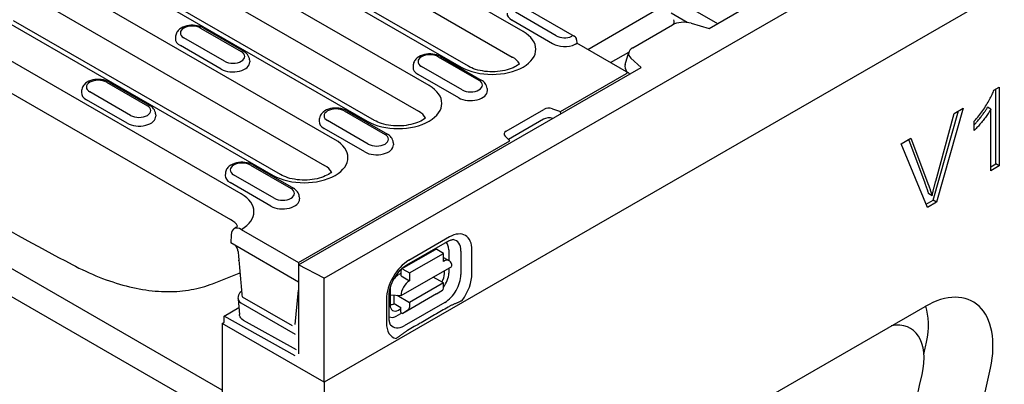
# Model space of a CAD drawing. Extents: x 2398 to 4020, y 734 to 2551.
# Drawn here: x 3575 to 3780, y 1249 to 1325 of the extents above; entities that cross this region are included whole.
import ezdxf

# ---------------------------------------------------------------- set-up
doc = ezdxf.new("R2010")
doc.units = 0
doc.header["$LTSCALE"] = 8
doc.header["$MEASUREMENT"] = 0
for name, color, linetype in [('DUENN-18', 94, 'CONTINUOUS'), ('SICHTBAR', 7, 'CONTINUOUS'), ('SICHTBARE_KANTEN_DIN_', 7, 'CONTINUOUS')]:
    doc.layers.add(name, color=color, linetype=linetype)

msp = doc.modelspace()

# ---------------------------------------------------------------- linework, layer by layer
at = {"layer": 'DUENN-18'}
for p, q in [((3718.64, 1323.09), (3900.36, 1427.74)), ((3679.86, 1322.46), (3624.17, 1354.53)), ((3621.97, 1349.17), (3677.62, 1317.13)), ((3611.29, 1347.11), (3666.98, 1315.04)), ((3668.47, 1315.19), (3612.79, 1347.26)), ((3660.27, 1311.18), (3613.78, 1337.96)), ((3611.58, 1332.6), (3658.07, 1305.83)), ((3640.68, 1299.9), (3585, 1331.97)), ((3600.9, 1330.54), (3647.39, 1303.76)), ((3648.89, 1303.91), (3602.39, 1330.68)), ((3709.34, 1330.49), (3720.41, 1324.11)), ((3678.58, 1328.38), (3690.54, 1321.5)), ((3582.8, 1326.62), (3638.49, 1294.55)), ((3686.76, 1321.56), (3678.28, 1326.44)), ((3702.82, 1324.2), (3709.45, 1327.97)), ((3714.11, 1324.33), (3710.75, 1326.27)), ((3572.12, 1324.55), (3627.8, 1292.48)), ((3629.3, 1292.63), (3573.61, 1324.7)), ((3686.04, 1319.91), (3677.55, 1324.8)), ((3693.39, 1318.69), (3702.82, 1324.2)), ((3714.14, 1324.31), (3714.11, 1324.33)), ((3714.93, 1324.15), (3718.64, 1323.09)), ((3612.64, 1323.15), (3621.12, 1318.27)), ((3613.14, 1323.2), (3621.62, 1318.32)), ((3702.74, 1319.03), (3711.06, 1323.82)), ((3607.42, 1321.45), (3607.39, 1321)), ((3617.63, 1316.25), (3609.14, 1321.14)), ((3691.04, 1320.72), (3691.11, 1320.01)), ((3621.1, 1288.62), (3570.01, 1318.04)), ((3616.9, 1314.61), (3608.42, 1319.5)), ((3701.94, 1313.77), (3691.11, 1320.01)), ((3698.09, 1315.98), (3701.92, 1318.11)), ((3701.16, 1315.57), (3701.93, 1318.12)), ((3622.84, 1316.56), (3622.87, 1316.11)), ((3662.19, 1317.18), (3670.67, 1312.29)), ((3662.69, 1317.23), (3671.17, 1312.34)), ((3677.62, 1317.13), (3677.66, 1317.11)), ((3704.49, 1314.95), (3702.35, 1316.91)), ((3633.08, 1273.82), (3704.49, 1314.95)), ((3656.97, 1315.47), (3656.94, 1315.02)), ((3667.18, 1310.28), (3658.69, 1315.16)), ((3701.5, 1314.02), (3701.5, 1314.06)), ((3567.81, 1312.69), (3618.9, 1283.27)), ((3593.05, 1311.87), (3601.54, 1306.99)), ((3593.55, 1311.92), (3602.04, 1307.04)), ((3666.45, 1308.63), (3657.97, 1313.52)), ((3687.7, 1305.8), (3701.44, 1313.72)), ((3587.83, 1310.17), (3587.81, 1309.72)), ((3598.04, 1304.97), (3589.56, 1309.86)), ((3672.39, 1310.58), (3672.42, 1310.13)), ((3778.04, 1310.22), (3779.16, 1310.87)), ((3778.45, 1294.86), (3778.45, 1310.46)), ((3779.16, 1310.87), (3779.16, 1294.45)), ((3597.31, 1303.33), (3588.83, 1308.22)), ((3642.6, 1305.9), (3651.09, 1301.01)), ((3643.1, 1305.95), (3651.59, 1301.06)), ((3676.35, 1301.71), (3684.2, 1306.23)), ((3686.01, 1306.37), (3687.7, 1305.8)), ((3687.72, 1305.29), (3687.7, 1305.8)), ((3765.39, 1287.34), (3770.66, 1305.91)), ((3771.64, 1306.48), (3766.1, 1286.93)), ((3769.73, 1305.38), (3771.64, 1306.48)), ((3777.42, 1306.24), (3776.71, 1306.65)), ((3777.42, 1293.45), (3777.42, 1306.24)), ((3603.26, 1305.28), (3603.29, 1304.83)), ((3637.39, 1304.19), (3637.36, 1303.74)), ((3647.59, 1299), (3639.11, 1303.89)), ((3684.1, 1304.18), (3676.81, 1299.98)), ((3765.91, 1291.3), (3769.73, 1305.38)), ((3773.95, 1301.83), (3773.95, 1303.77)), ((3646.86, 1297.35), (3638.38, 1302.24)), ((3633.08, 1274.35), (3677.09, 1299.7)), ((3677.09, 1299.7), (3676.12, 1300.67)), ((3758.7, 1299.03), (3760.73, 1300.2)), ((3763.7, 1290.84), (3760.28, 1299.93)), ((3760.73, 1300.2), (3764.41, 1290.43)), ((3652.81, 1299.31), (3652.84, 1298.85)), ((3764.17, 1285.82), (3758.7, 1299.03)), ((3623.02, 1294.62), (3631.5, 1289.73)), ((3623.51, 1294.67), (3632, 1289.78)), ((3777.42, 1294.27), (3778.45, 1294.86)), ((3779.16, 1294.45), (3777.42, 1293.45)), ((3779.16, 1294.45), (3778.45, 1294.86)), ((3617.8, 1292.91), (3617.77, 1292.46)), ((3628, 1287.72), (3619.52, 1292.61)), ((3627.28, 1286.08), (3618.79, 1290.96)), ((3633.22, 1288.03), (3633.25, 1287.57)), ((3763.9, 1286.48), (3765.39, 1287.34)), ((3765.15, 1288.19), (3764.45, 1288.6)), ((3766.1, 1286.93), (3765.39, 1287.34)), ((3766.1, 1286.93), (3764.17, 1285.82)), ((3621.13, 1281.23), (3633.08, 1274.35)), ((3619.01, 1280.12), (3618.93, 1278.4)), ((3664.55, 1279.65), (3656.06, 1274.78)), ((3633.08, 1270.26), (3618.93, 1278.4)), ((3654.54, 1272.99), (3661.61, 1277.04)), ((3655.65, 1273.86), (3664.13, 1278.73)), ((3663.27, 1276.2), (3661.86, 1277.02)), ((3664.39, 1277), (3664.38, 1274.76)), ((3669.21, 1272.01), (3669.22, 1276.92)), ((3617.16, 1247.72), (3567.3, 1276.44)), ((3656.2, 1272.15), (3663.27, 1276.2)), ((3663.27, 1274.57), (3663.27, 1276.2)), ((3663.27, 1275.4), (3664.51, 1274.69)), ((3666.91, 1276.71), (3666.9, 1271.8)), ((3620.62, 1274.65), (3620.61, 1274.8)), ((3633.08, 1274.35), (3633.08, 1273.82)), ((3638.38, 1271.09), (3633.08, 1273.82)), ((3633.08, 1273.82), (3633.08, 1255.33)), ((3654.43, 1267.45), (3665.03, 1273.53)), ((3654.79, 1272.96), (3656.2, 1272.15)), ((3664.38, 1273.16), (3664.38, 1272.09)), ((3615.14, 1269.92), (3620.7, 1272.08)), ((3654.43, 1272.1), (3653.94, 1271.82)), ((3654.43, 1271.53), (3654.43, 1272.76)), ((3654.43, 1271.53), (3656.2, 1270.51)), ((3656.2, 1272.15), (3656.2, 1270.51)), ((3663.26, 1270.07), (3661.13, 1271.29)), ((3663.47, 1272), (3663.47, 1272.64)), ((3652.16, 1268.76), (3652.16, 1265.51)), ((3663.26, 1270.07), (3656.19, 1266.01)), ((3663.26, 1269), (3663.26, 1270.07)), ((3620.46, 1266.8), (3620.51, 1267.27)), ((3620.46, 1266.68), (3620.74, 1263.5)), ((3621.28, 1267.19), (3631.71, 1261.18)), ((3632.38, 1261.45), (3633.08, 1268.55)), ((3651.38, 1266.69), (3651.37, 1261.78)), ((3651.96, 1262.59), (3651.97, 1267.5)), ((3652.16, 1267.59), (3654.43, 1267.45)), ((3653, 1265.8), (3653.01, 1267.54)), ((3653.6, 1267.5), (3656.19, 1266.01)), ((3661.84, 1267.77), (3654.77, 1263.71)), ((3661.84, 1267.77), (3663.06, 1268.55)), ((3617.52, 1263.17), (3620.62, 1264.94)), ((3621.04, 1265.93), (3632.36, 1259.41)), ((3653, 1265.8), (3654.42, 1264.98)), ((3653.88, 1264.43), (3654.42, 1264.74)), ((3654.42, 1263.92), (3654.42, 1264.98)), ((3663.56, 1266.03), (3655.07, 1261.16)), ((3656.19, 1266.01), (3656.19, 1264.95)), ((3617.52, 1261.85), (3617.52, 1263.17)), ((3632.38, 1254.91), (3617.52, 1263.17)), ((3654.61, 1263.8), (3653.57, 1263.2)), ((3654.42, 1263.92), (3654.77, 1263.71)), ((3655.99, 1264.49), (3654.77, 1263.71)), ((3617.17, 1261.64), (3617.52, 1261.85)), ((3621.54, 1262.35), (3632.58, 1256.2))]:
    msp.add_line(p, q, dxfattribs=at)
at = {"layer": 'DUENN-18', "flags": 128}
for points in [[(3711.28, 1324.32), (3711.21, 1324.06), (3711.08, 1323.83)], [(3711.22, 1324.9), (3711.28, 1324.61), (3711.28, 1324.32)], [(3714.11, 1324.33), (3714.11, 1324.33), (3714.11, 1324.33), (3714.11, 1324.33), (3714.11, 1324.33), (3714.11, 1324.33), (3714.11, 1324.33), (3714.11, 1324.33), (3714.11, 1324.33), (3714.11, 1324.32), (3714.11, 1324.32), (3714.11, 1324.32), (3714.11, 1324.32), (3714.11, 1324.32), (3714.11, 1324.32), (3714.11, 1324.32), (3714.11, 1324.32), (3714.11, 1324.32), (3714.11, 1324.32), (3714.11, 1324.32), (3714.11, 1324.32), (3714.11, 1324.31), (3714.11, 1324.31), (3714.11, 1324.31), (3714.11, 1324.31)], [(3613.14, 1323.2), (3612.76, 1323.39), (3612.36, 1323.54), (3611.95, 1323.65), (3611.51, 1323.72), (3611.07, 1323.75), (3610.63, 1323.75), (3610.2, 1323.71), (3609.77, 1323.63), (3609.35, 1323.52), (3608.96, 1323.36), (3608.58, 1323.17), (3608.24, 1322.93), (3607.94, 1322.64), (3607.81, 1322.47), (3607.69, 1322.29), (3607.59, 1322.1), (3607.51, 1321.89), (3607.45, 1321.67), (3607.42, 1321.45)], [(3622.84, 1316.56), (3622.8, 1316.85), (3622.72, 1317.13), (3622.59, 1317.38), (3622.44, 1317.62), (3622.26, 1317.82), (3622.06, 1318.01), (3621.85, 1318.17), (3621.62, 1318.32)], [(3690.83, 1319.83), (3690.85, 1319.85), (3690.87, 1319.86), (3690.89, 1319.88), (3690.91, 1319.89), (3690.93, 1319.9), (3690.95, 1319.91), (3690.97, 1319.92), (3690.99, 1319.93), (3691, 1319.94), (3691.02, 1319.95), (3691.03, 1319.96), (3691.04, 1319.97), (3691.05, 1319.97), (3691.06, 1319.98), (3691.07, 1319.99), (3691.08, 1319.99), (3691.08, 1319.99), (3691.09, 1320), (3691.1, 1320), (3691.1, 1320), (3691.1, 1320.01), (3691.1, 1320.01), (3691.11, 1320.01), (3691.11, 1320.01)], [(3662.69, 1317.23), (3662.31, 1317.41), (3661.91, 1317.56), (3661.5, 1317.67), (3661.06, 1317.74), (3660.63, 1317.77), (3660.18, 1317.77), (3659.75, 1317.73), (3659.32, 1317.65), (3658.9, 1317.54), (3658.51, 1317.39), (3658.13, 1317.19), (3657.79, 1316.95), (3657.49, 1316.66), (3657.36, 1316.5), (3657.24, 1316.32), (3657.14, 1316.12), (3657.06, 1315.92), (3657, 1315.7), (3656.97, 1315.47)], [(3593.55, 1311.92), (3593.18, 1312.11), (3592.78, 1312.26), (3592.36, 1312.37), (3591.93, 1312.44), (3591.49, 1312.47), (3591.05, 1312.47), (3590.61, 1312.43), (3590.18, 1312.35), (3589.76, 1312.24), (3589.37, 1312.08), (3589, 1311.89), (3588.66, 1311.65), (3588.35, 1311.36), (3588.22, 1311.19), (3588.1, 1311.01), (3588, 1310.82), (3587.92, 1310.61), (3587.86, 1310.39), (3587.83, 1310.17)], [(3672.39, 1310.58), (3672.35, 1310.88), (3672.27, 1311.15), (3672.14, 1311.41), (3671.99, 1311.64), (3671.81, 1311.85), (3671.61, 1312.03), (3671.4, 1312.2), (3671.17, 1312.34)], [(3603.26, 1305.28), (3603.22, 1305.57), (3603.13, 1305.85), (3603.01, 1306.1), (3602.85, 1306.34), (3602.67, 1306.54), (3602.48, 1306.73), (3602.26, 1306.89), (3602.04, 1307.04)], [(3643.1, 1305.95), (3642.73, 1306.14), (3642.33, 1306.28), (3641.91, 1306.39), (3641.48, 1306.46), (3641.04, 1306.5), (3640.6, 1306.49), (3640.16, 1306.45), (3639.73, 1306.38), (3639.31, 1306.26), (3638.92, 1306.11), (3638.55, 1305.91), (3638.21, 1305.67), (3637.9, 1305.38), (3637.77, 1305.22), (3637.65, 1305.04), (3637.55, 1304.84), (3637.47, 1304.64), (3637.41, 1304.42), (3637.39, 1304.19)], [(3652.81, 1299.31), (3652.77, 1299.6), (3652.68, 1299.87), (3652.56, 1300.13), (3652.4, 1300.36), (3652.22, 1300.57), (3652.03, 1300.75), (3651.81, 1300.92), (3651.59, 1301.06)], [(3623.51, 1294.67), (3623.14, 1294.86), (3622.74, 1295), (3622.32, 1295.11), (3621.89, 1295.18), (3621.45, 1295.22), (3621.01, 1295.21), (3620.57, 1295.17), (3620.14, 1295.1), (3619.73, 1294.98), (3619.33, 1294.83), (3618.96, 1294.63), (3618.62, 1294.4), (3618.32, 1294.11), (3618.18, 1293.94), (3618.06, 1293.76), (3617.96, 1293.56), (3617.88, 1293.36), (3617.83, 1293.14), (3617.8, 1292.91)], [(3633.22, 1288.03), (3633.18, 1288.32), (3633.09, 1288.59), (3632.97, 1288.85), (3632.82, 1289.08), (3632.64, 1289.29), (3632.44, 1289.47), (3632.23, 1289.64), (3632, 1289.78)], [(3620.36, 1281.9), (3620.26, 1281.81), (3620.13, 1281.7), (3619.98, 1281.59), (3619.63, 1281.37)], [(3664.13, 1278.73), (3664.34, 1278.84), (3664.54, 1278.93), (3664.71, 1279), (3664.88, 1279.05), (3665.02, 1279.08), (3665.13, 1279.09), (3665.23, 1279.09), (3665.3, 1279.09)], [(3620.45, 1276.63), (3620.44, 1276.68), (3620.44, 1276.73), (3620.43, 1276.78), (3620.42, 1276.83), (3620.41, 1276.88), (3620.4, 1276.93), (3620.38, 1276.98), (3620.37, 1277.03), (3620.35, 1277.08), (3620.33, 1277.13), (3620.31, 1277.18), (3620.29, 1277.23), (3620.27, 1277.28), (3620.24, 1277.33), (3620.22, 1277.39), (3620.19, 1277.44), (3620.17, 1277.49), (3620.14, 1277.54), (3620.11, 1277.59), (3620.08, 1277.63), (3620.05, 1277.68), (3620.01, 1277.73), (3619.98, 1277.78), (3619.95, 1277.82)], [(3620.45, 1276.63), (3620.48, 1276.24), (3620.52, 1275.85), (3620.55, 1275.45), (3620.59, 1275.06), (3620.62, 1274.66), (3620.66, 1274.27), (3620.69, 1273.88), (3620.73, 1273.48), (3620.76, 1273.09), (3620.8, 1272.7), (3620.83, 1272.3), (3620.86, 1271.91), (3620.9, 1271.51), (3620.93, 1271.12), (3620.97, 1270.73), (3621, 1270.33), (3621.04, 1269.94), (3621.07, 1269.55), (3621.11, 1269.15), (3621.14, 1268.76), (3621.17, 1268.37), (3621.21, 1267.97), (3621.24, 1267.58), (3621.28, 1267.19)], [(3585.86, 1273.91), (3586.56, 1273.54), (3587.27, 1273.18), (3587.98, 1272.84), (3588.68, 1272.5), (3589.39, 1272.18), (3590.1, 1271.87), (3590.81, 1271.57), (3591.51, 1271.29), (3592.22, 1271.01), (3592.92, 1270.75), (3593.62, 1270.5), (3594.33, 1270.27), (3595.03, 1270.04), (3595.72, 1269.83), (3596.42, 1269.64), (3597.11, 1269.45), (3597.8, 1269.28), (3598.49, 1269.12), (3599.17, 1268.98), (3599.85, 1268.85), (3600.53, 1268.73), (3601.2, 1268.62), (3601.87, 1268.53), (3602.53, 1268.45), (3603.19, 1268.39), (3603.85, 1268.34), (3604.5, 1268.3), (3605.14, 1268.28), (3605.78, 1268.27), (3606.41, 1268.27), (3607.04, 1268.29), (3607.66, 1268.32), (3608.28, 1268.37), (3608.89, 1268.42), (3609.49, 1268.5), (3610.09, 1268.58), (3610.68, 1268.68), (3611.26, 1268.79), (3611.84, 1268.91), (3612.41, 1269.05), (3612.97, 1269.2), (3613.52, 1269.36), (3614.07, 1269.53), (3614.61, 1269.72), (3615.14, 1269.92)], [(3651.97, 1267.5), (3651.98, 1267.89), (3652.03, 1268.3), (3652.12, 1268.75), (3652.24, 1269.21), (3652.4, 1269.69), (3652.59, 1270.17), (3652.82, 1270.65), (3653.07, 1271.12), (3653.35, 1271.57), (3653.66, 1272), (3653.98, 1272.41), (3654.31, 1272.78), (3654.65, 1273.12), (3654.99, 1273.41), (3655.33, 1273.66), (3655.65, 1273.86)], [(3620.7, 1272.08), (3620.7, 1272.08), (3620.71, 1272.08), (3620.72, 1272.08), (3620.72, 1272.09), (3620.73, 1272.09), (3620.73, 1272.09), (3620.74, 1272.09), (3620.75, 1272.1), (3620.75, 1272.1), (3620.76, 1272.1), (3620.77, 1272.1), (3620.77, 1272.11), (3620.78, 1272.11), (3620.78, 1272.11), (3620.79, 1272.11), (3620.8, 1272.12), (3620.8, 1272.12), (3620.81, 1272.12), (3620.81, 1272.12), (3620.82, 1272.13), (3620.83, 1272.13), (3620.83, 1272.13), (3620.84, 1272.13), (3620.85, 1272.14)], [(3620.51, 1267.27), (3620.58, 1267.59), (3620.72, 1267.89), (3620.92, 1268.14), (3621.18, 1268.35)], [(3664.25, 1265.05), (3663.9, 1264.85), (3663.55, 1264.64), (3663.2, 1264.44), (3662.84, 1264.24), (3662.49, 1264.03), (3662.14, 1263.83), (3661.79, 1263.63), (3661.44, 1263.42), (3661.08, 1263.22), (3660.73, 1263.02), (3660.38, 1262.81), (3660.02, 1262.61), (3659.67, 1262.4), (3659.32, 1262.2), (3658.96, 1262), (3658.61, 1261.79), (3658.26, 1261.59), (3657.9, 1261.38), (3657.55, 1261.18), (3657.19, 1260.97), (3656.84, 1260.77), (3656.49, 1260.56), (3656.13, 1260.36), (3655.78, 1260.16)], [(3667.2, 1266.43), (3667.09, 1266.37), (3666.98, 1266.31), (3666.86, 1266.25), (3666.73, 1266.19), (3666.61, 1266.13), (3666.48, 1266.07), (3666.36, 1266.01), (3666.24, 1265.96), (3666.11, 1265.91), (3665.99, 1265.85), (3665.86, 1265.8), (3665.73, 1265.75), (3665.6, 1265.69), (3665.47, 1265.64), (3665.34, 1265.58), (3665.21, 1265.52), (3665.08, 1265.47), (3664.95, 1265.41), (3664.83, 1265.35), (3664.7, 1265.29), (3664.59, 1265.23), (3664.47, 1265.17), (3664.36, 1265.11), (3664.25, 1265.05)], [(3621.54, 1262.35), (3621.25, 1262.55), (3621.11, 1262.68), (3621, 1262.82), (3620.9, 1262.98), (3620.83, 1263.14), (3620.77, 1263.32), (3620.74, 1263.5)], [(3652.24, 1261.37), (3652.19, 1261.43), (3652.15, 1261.52), (3652.1, 1261.63), (3652.06, 1261.77), (3652.02, 1261.94), (3651.99, 1262.13), (3651.96, 1262.35), (3651.96, 1262.59)], [(3655.78, 1260.16), (3655.67, 1260.09), (3655.57, 1260.03), (3655.47, 1259.96), (3655.36, 1259.9), (3655.26, 1259.83), (3655.16, 1259.76), (3655.06, 1259.68), (3654.96, 1259.61), (3654.86, 1259.54), (3654.77, 1259.46), (3654.67, 1259.39), (3654.58, 1259.31), (3654.49, 1259.24), (3654.39, 1259.17), (3654.3, 1259.1), (3654.21, 1259.03), (3654.12, 1258.96), (3654.03, 1258.89), (3653.93, 1258.82), (3653.82, 1258.75), (3653.72, 1258.68), (3653.61, 1258.61), (3653.51, 1258.55), (3653.4, 1258.48)]]:
    msp.add_lwpolyline(points, dxfattribs=at)
at = {"layer": 'DUENN-18'}
for points in [[(3679.12, 1315.74), (3678.96, 1315.59), (3678.73, 1315.42), (3678.46, 1315.25), (3678.15, 1315.07), (3677.8, 1314.9), (3677.41, 1314.74), (3677, 1314.6), (3676.55, 1314.46), (3676.08, 1314.34), (3675.59, 1314.24), (3675.09, 1314.17), (3674.57, 1314.11), (3674.04, 1314.07), (3673.5, 1314.05), (3672.97, 1314.06), (3672.44, 1314.09), (3671.91, 1314.14), (3671.4, 1314.22), (3670.91, 1314.31), (3670.43, 1314.42), (3669.98, 1314.55), (3669.55, 1314.69), (3669.16, 1314.85), (3668.8, 1315.02), (3668.47, 1315.19)], [(3773.95, 1303.77), (3774.19, 1304.04), (3774.43, 1304.31), (3774.66, 1304.59), (3774.88, 1304.87), (3775.1, 1305.15), (3775.31, 1305.43), (3775.52, 1305.71), (3775.73, 1305.99), (3775.93, 1306.28), (3776.12, 1306.57), (3776.31, 1306.86), (3776.49, 1307.15), (3776.67, 1307.44), (3776.84, 1307.72), (3777, 1308), (3777.15, 1308.27), (3777.29, 1308.54), (3777.42, 1308.8), (3777.55, 1309.05), (3777.66, 1309.3), (3777.77, 1309.54), (3777.87, 1309.77), (3777.96, 1310), (3778.04, 1310.22)], [(3773.95, 1302.99), (3774.07, 1303.12), (3774.19, 1303.26), (3774.31, 1303.41), (3774.44, 1303.55), (3774.56, 1303.7), (3774.69, 1303.86), (3774.82, 1304.02), (3774.96, 1304.18), (3775.09, 1304.35), (3775.22, 1304.52), (3775.35, 1304.68), (3775.48, 1304.85), (3775.6, 1305.01), (3775.72, 1305.17), (3775.83, 1305.32), (3775.94, 1305.48), (3776.05, 1305.63), (3776.16, 1305.78), (3776.26, 1305.93), (3776.36, 1306.08), (3776.45, 1306.23), (3776.54, 1306.37), (3776.63, 1306.51), (3776.71, 1306.65)], [(3777.42, 1306.24), (3777.32, 1306.07), (3777.2, 1305.89), (3777.08, 1305.71), (3776.96, 1305.52), (3776.83, 1305.33), (3776.7, 1305.14), (3776.56, 1304.94), (3776.41, 1304.74), (3776.26, 1304.54), (3776.11, 1304.34), (3775.94, 1304.13), (3775.78, 1303.92), (3775.61, 1303.71), (3775.44, 1303.51), (3775.28, 1303.31), (3775.12, 1303.12), (3774.97, 1302.93), (3774.81, 1302.76), (3774.66, 1302.58), (3774.51, 1302.42), (3774.37, 1302.26), (3774.23, 1302.11), (3774.09, 1301.96), (3773.95, 1301.83)], [(3659.53, 1304.46), (3659.37, 1304.32), (3659.14, 1304.14), (3658.87, 1303.97), (3658.56, 1303.79), (3658.21, 1303.63), (3657.83, 1303.46), (3657.41, 1303.32), (3656.97, 1303.18), (3656.5, 1303.06), (3656.01, 1302.97), (3655.5, 1302.89), (3654.98, 1302.83), (3654.45, 1302.79), (3653.92, 1302.78), (3653.38, 1302.78), (3652.85, 1302.81), (3652.33, 1302.86), (3651.82, 1302.94), (3651.32, 1303.03), (3650.84, 1303.14), (3650.39, 1303.27), (3649.96, 1303.41), (3649.57, 1303.57), (3649.21, 1303.74), (3648.89, 1303.91)], [(3639.95, 1293.18), (3639.78, 1293.04), (3639.55, 1292.86), (3639.28, 1292.69), (3638.97, 1292.52), (3638.62, 1292.35), (3638.24, 1292.19), (3637.82, 1292.04), (3637.38, 1291.9), (3636.91, 1291.79), (3636.42, 1291.69), (3635.91, 1291.61), (3635.39, 1291.55), (3634.86, 1291.51), (3634.33, 1291.5), (3633.8, 1291.5), (3633.26, 1291.53), (3632.74, 1291.58), (3632.23, 1291.66), (3631.73, 1291.75), (3631.26, 1291.86), (3630.8, 1291.99), (3630.38, 1292.14), (3629.98, 1292.29), (3629.62, 1292.46), (3629.3, 1292.63)], [(3765.15, 1288.19), (3765.18, 1288.32), (3765.21, 1288.45), (3765.23, 1288.58), (3765.26, 1288.7), (3765.29, 1288.83), (3765.32, 1288.96), (3765.35, 1289.09), (3765.38, 1289.21), (3765.41, 1289.34), (3765.44, 1289.47), (3765.47, 1289.6), (3765.5, 1289.73), (3765.53, 1289.86), (3765.57, 1289.99), (3765.6, 1290.12), (3765.63, 1290.25), (3765.66, 1290.38), (3765.7, 1290.51), (3765.73, 1290.64), (3765.77, 1290.77), (3765.8, 1290.9), (3765.84, 1291.03), (3765.87, 1291.17), (3765.91, 1291.3)], [(3764.45, 1288.6), (3764.42, 1288.69), (3764.39, 1288.78), (3764.37, 1288.87), (3764.34, 1288.96), (3764.31, 1289.05), (3764.29, 1289.14), (3764.26, 1289.24), (3764.23, 1289.33), (3764.2, 1289.42), (3764.17, 1289.51), (3764.14, 1289.6), (3764.11, 1289.7), (3764.08, 1289.79), (3764.05, 1289.89), (3764.01, 1289.98), (3763.98, 1290.07), (3763.95, 1290.17), (3763.91, 1290.26), (3763.88, 1290.36), (3763.84, 1290.45), (3763.81, 1290.55), (3763.77, 1290.65), (3763.74, 1290.74), (3763.7, 1290.84)], [(3764.41, 1290.43), (3764.45, 1290.34), (3764.48, 1290.24), (3764.52, 1290.14), (3764.55, 1290.05), (3764.59, 1289.95), (3764.62, 1289.86), (3764.65, 1289.76), (3764.69, 1289.67), (3764.72, 1289.57), (3764.75, 1289.48), (3764.78, 1289.38), (3764.82, 1289.29), (3764.85, 1289.2), (3764.88, 1289.1), (3764.91, 1289.01), (3764.94, 1288.92), (3764.96, 1288.83), (3764.99, 1288.74), (3765.02, 1288.65), (3765.05, 1288.55), (3765.07, 1288.46), (3765.1, 1288.37), (3765.13, 1288.28), (3765.15, 1288.19)]]:
    msp.add_lwpolyline(points, dxfattribs=at)
msp.add_arc((3690.04, 1320.63), 1, 5.4865, 60.064, dxfattribs=at)
for centre, major_axis, ratio, start_param, end_param in [((3578.56, 1328.26), (-9.11, 0), 0.575862, 3.926991, 7.068583), ((3680.03, 1326.22), (-3.5, 0), 0.575862, 6.246262, 7.068583), ((3713.44, 1322.68), (3.2, -0.04), 0.523294, 1.09429, 2.419412), ((3710.78, 1324.38), (0.496, -0.06), 0.170473, 6.283075, 6.284156), ((3610.89, 1322.15), (-2.47, 0), 0.575862, 3.926991, 7.068583), ((3673.42, 1318.75), (9.11, 0), 0.575862, 3.926991, 7.068583), ((3610.89, 1320.92), (-3.5, 0), 0.575862, 6.246262, 7.068583), ((3688.51, 1322.56), (-2.47, 0), 0.575862, 0.785398, 2.237806), ((3690.04, 1320.63), (0.499, 0.867), 0.578093, 0, 0.783464), ((3619.38, 1317.26), (2.47, 0), 0.575862, 3.926991, 7.068583), ((3688.51, 1321.34), (-3.5, 0), 0.575862, 0.785398, 2.250827), ((3690.08, 1320.22), (1, 0), 0.575862, 5.392401, 5.54711), ((3704.96, 1317.8), (3.08, -0.06), 0.565244, 2.387409, 3.712531), ((3619.38, 1316.03), (3.5, 0), 0.575862, 3.926991, 6.320109), ((3660.44, 1316.17), (-2.47, 0), 0.575862, 3.926991, 7.068583), ((3673.42, 1314.66), (6, 0), 0.575862, 0.315612, 0.785398), ((3660.44, 1314.95), (-3.5, 0), 0.575862, 6.246262, 7.068583), ((3704.1, 1314.92), (-2.98, 0.44), 0.697229, 6.181457, 6.908512), ((3701.44, 1312.9), (0.499, 0.867), 0.578093, 5.861879, 7.06665), ((3591.3, 1310.87), (-2.47, 0), 0.575862, 3.926991, 7.068583), ((3668.93, 1311.29), (2.47, 0), 0.575862, 3.926991, 7.068583), ((3653.83, 1307.47), (9.11, 0), 0.575862, 3.926991, 7.068583), ((3668.93, 1310.06), (3.5, 0), 0.575862, 3.926991, 6.320109), ((3591.3, 1309.64), (-3.5, 0), 0.575862, 6.246262, 7.068583), ((3599.79, 1305.98), (2.47, 0), 0.575862, 3.926991, 7.068583), ((3640.85, 1304.89), (-2.47, 0), 0.575862, 3.926991, 7.068583), ((3653.83, 1303.39), (6, 0), 0.575862, 0.315612, 0.785398), ((3685.26, 1305.62), (1.5, 0), 0.575862, 1.047198, 2.356194), ((3599.79, 1304.76), (3.5, 0), 0.575862, 3.926991, 6.320109), ((3640.85, 1303.67), (-3.5, 0), 0.575862, 6.246262, 7.068583), ((3685.26, 1303.51), (-1.64, 0), 0.575862, 4.201926, 5.497787), ((3677.41, 1301.1), (-1.5, 0), 0.575862, 5.497787, 6.806784), ((3545.03, 1880.62), (388.34, -630.17), 0.557644, 5.439664, 5.525936), ((3634.24, 1296.19), (9.11, 0), 0.575862, 3.926991, 7.068583), ((3649.34, 1300.01), (2.47, 0), 0.575862, 3.926991, 7.068583), ((3649.34, 1298.78), (3.5, 0), 0.575862, 3.926991, 6.320109), ((3621.27, 1293.61), (-2.47, 0), 0.575862, 3.926991, 7.068583), ((3634.24, 1292.11), (6, 0), 0.575862, 0.315612, 0.785398), ((3621.27, 1292.39), (-3.5, 0), 0.575862, 6.246262, 7.068583), ((3629.75, 1288.73), (2.47, 0), 0.575862, 3.926991, 7.068583), ((3614.66, 1284.91), (9.11, 0), 0.575862, 5.503276, 7.068583), ((3629.75, 1287.5), (3.5, 0), 0.575862, 3.926991, 6.320109), ((3614.66, 1280.83), (6, 0), 0.575862, 0.315612, 0.785398), ((3621.13, 1278.77), (-1.5, 2.6), 0.578093, 5.499714, 7.018142), ((3664.54, 1274.24), (3.3, 5.73), 0.578093, 5.493849, 7.064646), ((3663.58, 1274.8), (2.35, 4.09), 0.578093, 5.493849, 6.522515), ((3661.86, 1276.61), (-0.249, 0.434), 0.579246, 5.500729, 6.283185), ((3662.07, 1275.67), (1.64, 2.84), 0.578093, 5.493849, 6.270725), ((3663.26, 1272.52), (1.25, 2.17), 0.578093, 5.493849, 7.064646), ((3613.77, 1270.71), (9.68, 0), 0.575862, 0.784449, 0.785398), ((3656.06, 1269.37), (-3.3, -5.73), 0.578093, 3.923053, 5.493849), ((3654.79, 1272.55), (-0.249, 0.434), 0.579246, 5.500729, 7.071525), ((3653.93, 1269.77), (-1.25, -2.17), 0.578093, 3.923053, 4.497432), ((3661.69, 1271.05), (1.18, 2.23), 0.594642, 4.664483, 5.438615), ((3662.06, 1270.76), (-1.64, -2.84), 0.578093, 1.328215, 2.352257), ((3663.57, 1269.89), (-2.35, -4.09), 0.578093, 0.78146, 2.352257), ((3664.53, 1269.33), (3.3, 5.73), 0.578093, 4.53313, 5.493849), ((3653.93, 1269.77), (-1.25, -2.17), 0.578093, 5.39835, 5.493849), ((3656.19, 1268.47), (1.25, 2.17), 0.578093, 0.78146, 2.352257), ((3662.55, 1269.41), (0.498, -0.867), 0.579246, 0.027327, 0.78834), ((3622.46, 1266.74), (-2.01, 0), 0.57313, 6.231326, 7.068205), ((3653.01, 1267.84), (-1.25, -2.17), 0.578093, 0.282442, 0.78146), ((3653.94, 1266.6), (1.23, 2.29), 0.560079, 2.332058, 3.872814), ((3655.48, 1265.35), (0.498, -0.867), 0.579246, 0.027327, 0.78834), ((3753.09, 1254.92), (7.98, 13.85), 0.578093, 5.227819, 5.817848), ((3653.57, 1265.89), (-1.64, -2.84), 0.578093, 0.014326, 0.78146), ((3656.05, 1264.46), (-3.3, -5.73), 0.578093, 5.493849, 6.464974), ((3655.08, 1265.02), (-2.35, -4.09), 0.578093, 6.043855, 7.064646), ((3753.81, 1248.8), (6.82, 11.84), 0.578093, 5.209462, 6.768563), ((3603.72, 1216.34), (117.3, 203.69), 0.578093, 5.215753, 5.227819), ((3607.26, 1214.3), (-114.64, -199.07), 0.578093, 1.713416, 2.06787)]:
    msp.add_ellipse(centre, major_axis=major_axis, ratio=ratio, start_param=start_param, end_param=end_param, dxfattribs=at)
at = {"layer": 'SICHTBAR'}
for p, q in [((3638.38, 1271.09), (3991.23, 1474.28)), ((3638.38, 1249.43), (3638.38, 1271.09))]:
    msp.add_line(p, q, dxfattribs=at)
at = {"layer": 'SICHTBARE_KANTEN_DIN_'}
for p, q in [((3992.02, 1453.08), (3638.38, 1249.43)), ((3562.43, 1273.44), (3618.97, 1240.88)), ((3679.27, 1216.55), (3763.7, 1265.17)), ((3638.38, 1249.43), (3617.16, 1261.65)), ((3617.16, 1261.65), (3617.16, 1241.92)), ((3638.38, 1249.43), (3638.38, 1161.11))]:
    msp.add_line(p, q, dxfattribs=at)
for centre, major_axis, start_param, end_param in [((3763.7, 1248.81), (9.98, 17.34), 5.227819, 7.06665), ((3614.33, 1210.23), (-119.3, -207.17), 1.713416, 2.086227)]:
    msp.add_ellipse(centre, major_axis=major_axis, ratio=0.578093, start_param=start_param, end_param=end_param, dxfattribs=at)

doc.saveas('drawing.dxf')
